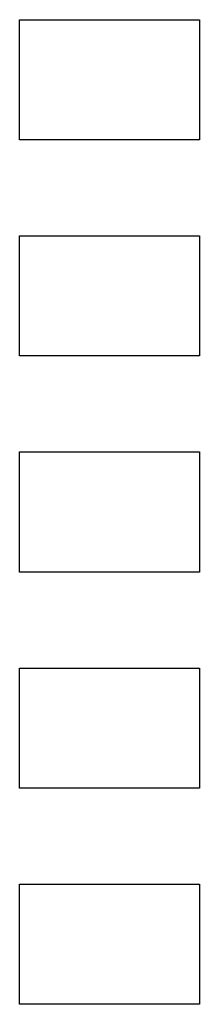
# Model space of a CAD drawing. Extents: x 175 to 628, y 245 to 459.
# Drawn here: x 209 to 212, y 315 to 332 of the extents above; entities that cross this region are included whole.
import ezdxf

# ---------------------------------------------------------------- set-up
doc = ezdxf.new("R2010")
doc.units = 0
doc.layers.add('1', color=18, linetype='CONTINUOUS')

msp = doc.modelspace()

# ---------------------------------------------------------------- linework, layer by layer
at = {"layer": '1', "color": 7, "linetype": 'Continuous'}
for p, q in [((209.3314, 331.8347), (212.3314, 331.8347)), ((209.3314, 329.8347), (209.3314, 331.8347)), ((212.3314, 331.8347), (212.3314, 329.8347)), ((212.3314, 329.8347), (209.3314, 329.8347)), ((209.3314, 326.2347), (209.3314, 328.2347)), ((209.3314, 328.2347), (212.3314, 328.2347)), ((212.3314, 328.2347), (212.3314, 326.2347)), ((212.3314, 326.2347), (209.3314, 326.2347)), ((209.3314, 324.6347), (212.3314, 324.6347)), ((209.3314, 322.6347), (209.3314, 324.6347)), ((212.3314, 324.6347), (212.3314, 322.6347)), ((212.3314, 322.6347), (209.3314, 322.6347)), ((209.3314, 319.0347), (209.3314, 321.0347)), ((209.3314, 321.0347), (212.3314, 321.0347)), ((212.3314, 321.0347), (212.3314, 319.0347)), ((212.3314, 319.0347), (209.3314, 319.0347)), ((209.3314, 315.4347), (209.3314, 317.4347)), ((209.3314, 317.4347), (212.3314, 317.4347)), ((212.3314, 317.4347), (212.3314, 315.4347)), ((212.3314, 315.4347), (209.3314, 315.4347))]:
    msp.add_line(p, q, dxfattribs=at)

doc.saveas('drawing.dxf')
